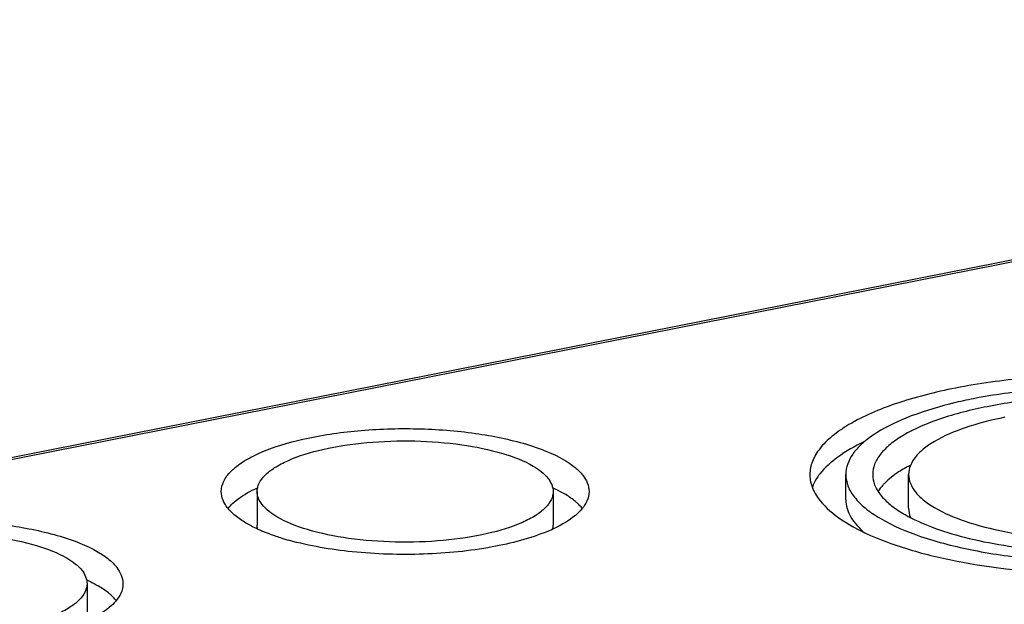
# Model space of a CAD drawing. Units: millimetres. Extents: x -3 to 844, y 0 to 594.
# Drawn here: x 600 to 627, y 548 to 565 of the extents above; entities that cross this region are included whole.
import ezdxf

# ---------------------------------------------------------------- set-up
doc = ezdxf.new("R2010")
doc.units = ezdxf.units.MM
doc.header["$LTSCALE"] = 46.255
doc.layers.get('0').update_dxf_attribs({"linetype": 'CONTINUOUS'})
doc.layers.add('02___PRT_ALL_AXES', color=7, linetype='CONTINUOUS')
doc.layers.add('BEZUGSACHSEN', color=7, linetype='CONTINUOUS')

msp = doc.modelspace()

# ---------------------------------------------------------------- linework, layer by layer
at = {"color": 7, "linetype": 'CONTINUOUS'}
msp.add_line((581.80129, 548.8994), (661.04262, 564.54682), dxfattribs=at)
at = {"layer": '02___PRT_ALL_AXES', "color": 9, "linetype": 'CONTINUOUS'}
msp.add_line((581.94659, 548.86837), (661.18791, 564.5158), dxfattribs=at)
at = {"layer": '02___PRT_ALL_AXES', "color": 7, "linetype": 'CONTINUOUS'}
for p, q in [((622.56725, 551.1741), (622.56725, 551.87886)), ((624.31725, 550.93917), (624.31725, 551.87886))]:
    msp.add_line(p, q, dxfattribs=at)
for centre, radius, start, end in [((628.43135, 542.07334), 12.13527, 103.673473, 104.186179), ((628.73266, 540.79107), 13.45243, 101.156521, 103.62939), ((626.19273, 548.61146), 3.97091, 118.39856, 120.035955), ((626.35481, 548.31273), 4.31077, 117.311352, 118.405208), ((622.71868, 551.12051), 1.15924, 156.202588, 159.51273), ((626.07761, 554.00707), 3.74058, 239.361474, 240.228206)]:
    msp.add_arc(centre, radius, start, end, dxfattribs=at)
for points, knots in [([(637.81725, 551.87886), (637.81725, 552.00197), (637.76363, 552.26435), (637.53966, 552.62923), (637.18595, 552.97316), (636.50065, 553.43529), (635.34494, 553.91604), (633.68296, 554.33449), (631.75595, 554.59824), (629.69225, 554.68843), (627.62866, 554.59826), (626.27701, 554.41329), (625.62975, 554.28547)], [0, 0, 0, 0, 0.02806324, 0.05940052, 0.09624963, 0.13971842, 0.24713488, 0.37932644, 0.5297125, 0.68966549, 0.84960512, 1, 1, 1, 1]), ([(625.62975, 554.28547), (625.06079, 554.17313), (624.03945, 553.91606), (622.88384, 553.43525), (622.19855, 552.97317), (621.84483, 552.62923), (621.62087, 552.26434), (621.56725, 552.00197), (621.56725, 551.87886)], [0, 0, 0, 0, 0.34851255, 0.63166137, 0.74626267, 0.84340607, 0.92601807, 1, 1, 1, 1]), ([(636.81721, 551.87886), (636.81723, 551.98682), (636.77024, 552.21691), (636.57383, 552.53689), (636.26361, 552.83843), (635.66274, 553.24379), (634.64921, 553.66528), (633.1918, 554.03225), (631.50195, 554.26354), (629.69225, 554.34263), (627.88264, 554.26357), (626.69735, 554.10136), (626.12975, 553.98928)], [0, 0, 0, 0, 0.02806235, 0.05939999, 0.09625095, 0.13971572, 0.24713387, 0.37932744, 0.52971249, 0.68966619, 0.84960535, 1, 1, 1, 1]), ([(625.45732, 553.83854), (625.04613, 553.73459), (624.31105, 553.50758), (623.48761, 553.10819), (623.00659, 552.73645), (622.69545, 552.39754), (622.56733, 552.07761), (622.56729, 551.87886)], [0, 0, 0, 0, 0.34548712, 0.62529439, 0.7396546, 0.8381043, 1, 1, 1, 1]), ([(636.06721, 551.87886), (636.06723, 551.97546), (636.02519, 552.18132), (635.84945, 552.46763), (635.57189, 552.73743), (635.03427, 553.10012), (634.12743, 553.47724), (632.82342, 553.80558), (631.31145, 554.01252), (629.69225, 554.08329), (628.07312, 554.01255), (627.0126, 553.86741), (626.50475, 553.76713)], [0, 0, 0, 0, 0.02806235, 0.05939999, 0.09625095, 0.13971572, 0.24713387, 0.37932744, 0.52971249, 0.68966619, 0.84960535, 1, 1, 1, 1]), ([(626.50475, 553.76713), (626.05834, 553.67898), (625.25697, 553.47729), (624.35029, 553.10002), (623.81257, 552.73748), (623.53509, 552.46759), (623.35925, 552.18134), (623.31731, 551.97546), (623.31728, 551.87886)], [0, 0, 0, 0, 0.34851301, 0.63165947, 0.7462619, 0.84340342, 0.92602052, 1, 1, 1, 1]), ([(627.00475, 553.47093), (626.62837, 553.39661), (625.9527, 553.22617), (625.18826, 552.90928), (624.73486, 552.60177), (624.44409, 552.32372), (624.31725, 552.04881), (624.31729, 551.87886)], [0, 0, 0, 0, 0.34928429, 0.63306903, 0.74791326, 0.84528115, 1, 1, 1, 1]), ([(623.07448, 552.78634), (622.81973, 552.66402), (622.37324, 552.41396), (621.98431, 552.07224), (621.84415, 551.89333)], [0, 0, 0, 0, 0.55424306, 1, 1, 1, 1]), ([(621.56725, 551.87886), (621.56725, 551.83024), (621.58276, 551.62711), (621.66329, 551.43225), (621.7448, 551.3011)], [0, 0, 0, 0, 0.23946912, 1, 1, 1, 1]), ([(621.84415, 551.89333), (621.82482, 551.86866), (621.75379, 551.77285), (621.69347, 551.66876), (621.658, 551.58827)], [0, 0, 0, 0, 0.26264426, 1, 1, 1, 1]), ([(622.56729, 551.87886), (622.56727, 551.77091), (622.61425, 551.54082), (622.81067, 551.22084), (623.12088, 550.9193), (623.72176, 550.51394), (624.73529, 550.09244), (626.1927, 549.72548), (627.88255, 549.49419), (629.69225, 549.4151), (631.50186, 549.49416), (632.68715, 549.65637), (633.25475, 549.76845)], [0, 0, 0, 0, 0.02806235, 0.05939999, 0.09625095, 0.13971572, 0.24713387, 0.37932744, 0.52971249, 0.68966619, 0.84960535, 1, 1, 1, 1]), ([(623.31728, 551.87886), (623.31726, 551.78227), (623.35931, 551.57641), (623.53505, 551.29009), (623.8126, 551.02039), (624.04262, 550.86493), (624.17134, 550.78868)], [0, 0, 0, 0, 0.20085321, 0.42514892, 0.68890566, 1, 1, 1, 1]), ([(624.20512, 552.04912), (624.14954, 552.01697), (623.95058, 551.89494), (623.76362, 551.7508), (623.64533, 551.62963)], [0, 0, 0, 0, 0.27493026, 1, 1, 1, 1]), ([(624.31729, 551.87886), (624.31733, 551.70892), (624.44411, 551.43406), (624.73482, 551.15591), (625.18831, 550.8485), (625.95278, 550.53153), (627.05227, 550.25428), (628.32704, 550.07992), (629.69226, 550.02022), (631.0574, 550.07988), (631.95157, 550.20225), (632.37975, 550.2868)], [0, 0, 0, 0, 0.05860919, 0.09548704, 0.13899441, 0.24650165, 0.37880507, 0.52931585, 0.68940431, 0.84948086, 1, 1, 1, 1]), ([(623.64533, 551.62963), (623.62812, 551.612), (623.56405, 551.5435), (623.50603, 551.46915), (623.46842, 551.41111)], [0, 0, 0, 0, 0.26267046, 1, 1, 1, 1]), ([(621.7448, 551.3011), (621.87889, 551.08534), (622.31, 550.6707), (623.17608, 550.18697), (624.31254, 549.76989), (626.21568, 549.31089), (628.88395, 549.03978), (631.08913, 549.11213), (632.20301, 549.23596)], [0, 0, 0, 0, 0.06943133, 0.15936489, 0.27013262, 0.39913664, 0.69368101, 1, 1, 1, 1]), ([(622.5673, 551.1741), (622.56735, 551.01193), (622.68359, 550.64918), (622.94038, 550.38364), (623.09297, 550.2554)], [0, 0, 0, 0, 0.44860506, 1, 1, 1, 1]), ([(624.22024, 550.76021), (624.45465, 550.62609), (624.99538, 550.3849), (626.27855, 549.99542), (628.15567, 549.71109), (630.512, 549.66531), (632.11211, 549.83902), (632.87975, 549.9906)], [0, 0, 0, 0, 0.09181365, 0.20029588, 0.45524168, 0.73398795, 1, 1, 1, 1])]:
    msp.add_open_spline(points, degree=3, knots=knots, dxfattribs=at)
msp.add_open_spline([(624.31725, 550.93917), (624.31725, 550.85212), (624.33655, 550.76384), (624.36963, 550.68332)], degree=3, dxfattribs=at)
at = {"layer": 'BEZUGSACHSEN', "color": 7, "linetype": 'CONTINUOUS'}
for p, q in [((606.1618, 551.40387), (606.1618, 550.46418)), ((614.4118, 551.40387), (614.4118, 550.46418)), ((601.42142, 548.83872), (601.42142, 547.89903))]:
    msp.add_line(p, q, dxfattribs=at)
for centre, radius, start, end in [((612.55988, 554.35428), 4.39937, 292.686343, 295.537042), ((609.01739, 557.11667), 7.34038, 252.583588, 254.417096)]:
    msp.add_arc(centre, radius, start, end, dxfattribs=at)
for points, knots in [([(605.16183, 551.40387), (605.16188, 551.50175), (605.21831, 551.7159), (605.44177, 551.99837), (605.78521, 552.25777), (606.44519, 552.59636), (607.51816, 552.9128), (608.99863, 553.13113), (610.61208, 553.18286), (612.19262, 553.06278), (613.57658, 552.78488), (614.39606, 552.47527), (614.72518, 552.2803)], [0, 0, 0, 0, 0.02854668, 0.06203717, 0.10329356, 0.15324723, 0.2776549, 0.42727835, 0.5889149, 0.74750332, 0.88842619, 1, 1, 1, 1]), ([(606.16183, 551.40387), (606.16186, 551.48265), (606.20728, 551.65501), (606.38714, 551.88237), (606.66357, 552.09116), (607.19478, 552.36368), (608.05838, 552.61838), (609.24998, 552.7941), (610.54861, 552.83574), (611.82075, 552.73909), (612.93468, 552.51541), (613.59425, 552.26622), (613.85916, 552.10929)], [0, 0, 0, 0, 0.02854668, 0.06203717, 0.10329356, 0.15324723, 0.2776549, 0.42727835, 0.5889149, 0.74750332, 0.88842619, 1, 1, 1, 1]), ([(614.72518, 552.2803), (614.82859, 552.21905), (615.01352, 552.09297), (615.29088, 551.82822), (615.41185, 551.5659), (615.41178, 551.40387)], [0, 0, 0, 0, 0.31274775, 0.57835965, 1, 1, 1, 1]), ([(613.85916, 552.10929), (614.01243, 552.01849), (614.27, 551.83801), (614.41184, 551.53428), (614.41178, 551.40387)], [0, 0, 0, 0, 0.57735156, 1, 1, 1, 1]), ([(605.84842, 550.52745), (605.74502, 550.5887), (605.56009, 550.71478), (605.28273, 550.97952), (605.16176, 551.24185), (605.16183, 551.40387)], [0, 0, 0, 0, 0.31274775, 0.57835965, 1, 1, 1, 1]), ([(605.48404, 551.07587), (605.52792, 551.11617), (605.73779, 551.28821), (605.97814, 551.41965), (606.17005, 551.50817)], [0, 0, 0, 0, 0.21993004, 1, 1, 1, 1]), ([(606.71445, 550.69846), (606.56118, 550.78925), (606.30361, 550.96974), (606.16177, 551.27346), (606.16183, 551.40387)], [0, 0, 0, 0, 0.57735156, 1, 1, 1, 1]), ([(614.41178, 551.40387), (614.41175, 551.32509), (614.36633, 551.15273), (614.18647, 550.92537), (613.91004, 550.71659), (613.37883, 550.44407), (612.51522, 550.18937), (611.32363, 550.01364), (610.025, 549.972), (608.75286, 550.06865), (607.63893, 550.29233), (606.97936, 550.54153), (606.71445, 550.69846)], [0, 0, 0, 0, 0.02854668, 0.06203717, 0.10329356, 0.15324723, 0.2776549, 0.42727835, 0.5889149, 0.74750332, 0.88842619, 1, 1, 1, 1]), ([(614.39795, 551.51071), (614.4272, 551.49727), (614.53835, 551.44468), (614.64709, 551.38687), (614.72518, 551.34061)], [0, 0, 0, 0, 0.26180617, 1, 1, 1, 1]), ([(615.41178, 551.40387), (615.41173, 551.3113), (615.346, 551.04853), (615.00308, 550.6791), (614.65975, 550.48203), (614.45642, 550.3847)], [0, 0, 0, 0, 0.19029804, 0.53663533, 1, 1, 1, 1]), ([(615.08905, 551.07626), (615.06345, 551.09975), (614.94956, 551.1976), (614.82441, 551.28182), (614.72518, 551.34061)], [0, 0, 0, 0, 0.23148451, 1, 1, 1, 1]), ([(592.17145, 548.83872), (592.1715, 548.9366), (592.22793, 549.15075), (592.45139, 549.43322), (592.79483, 549.69262), (593.45481, 550.03121), (594.52778, 550.34765), (596.00825, 550.56598), (597.6217, 550.61771), (599.20223, 550.49763), (600.5862, 550.21973), (601.40568, 549.91012), (601.7348, 549.71515)], [0, 0, 0, 0, 0.02854668, 0.06203717, 0.10329356, 0.15324723, 0.2776549, 0.42727835, 0.5889149, 0.74750332, 0.88842619, 1, 1, 1, 1]), ([(606.19244, 550.34965), (606.16161, 550.36366), (606.04469, 550.41844), (605.93038, 550.4789), (605.84842, 550.52745)], [0, 0, 0, 0, 0.26227055, 1, 1, 1, 1]), ([(593.17145, 548.83872), (593.17148, 548.9175), (593.2169, 549.08986), (593.39676, 549.31722), (593.67319, 549.526), (594.20439, 549.79853), (595.068, 550.05323), (596.2596, 550.22895), (597.55823, 550.27059), (598.83037, 550.17394), (599.94429, 549.95026), (600.60387, 549.70107), (600.86878, 549.54414)], [0, 0, 0, 0, 0.02854668, 0.06203717, 0.10329356, 0.15324723, 0.2776549, 0.42727835, 0.5889149, 0.74750332, 0.88842619, 1, 1, 1, 1]), ([(606.82031, 550.11281), (606.76385, 550.13054), (606.55127, 550.20034), (606.34229, 550.28158), (606.19244, 550.34965)], [0, 0, 0, 0, 0.26444299, 1, 1, 1, 1]), ([(614.25666, 550.29529), (613.76387, 550.08886), (612.61443, 549.7971), (610.78048, 549.61704), (608.87354, 549.67624), (607.62173, 549.8852), (607.04552, 550.0461)], [0, 0, 0, 0, 0.21921241, 0.48215293, 0.7545391, 1, 1, 1, 1]), ([(601.7348, 549.71515), (601.8382, 549.65389), (602.02314, 549.52782), (602.3005, 549.26307), (602.42147, 549.00075), (602.4214, 548.83872)], [0, 0, 0, 0, 0.31274775, 0.57835965, 1, 1, 1, 1]), ([(600.86878, 549.54414), (601.02205, 549.45334), (601.27962, 549.27286), (601.42146, 548.96913), (601.4214, 548.83872)], [0, 0, 0, 0, 0.57735156, 1, 1, 1, 1]), ([(601.40757, 548.94556), (601.43682, 548.93212), (601.54797, 548.87953), (601.65671, 548.82172), (601.7348, 548.77546)], [0, 0, 0, 0, 0.26180617, 1, 1, 1, 1]), ([(601.4214, 548.83872), (601.42137, 548.75994), (601.37594, 548.58758), (601.19609, 548.36022), (600.91966, 548.15144), (600.38845, 547.87892), (599.52484, 547.62422), (598.33325, 547.44849), (597.03462, 547.40685), (595.76248, 547.5035), (594.64855, 547.72718), (593.98898, 547.97638), (593.72407, 548.13331)], [0, 0, 0, 0, 0.02854668, 0.06203717, 0.10329356, 0.15324723, 0.2776549, 0.42727835, 0.5889149, 0.74750332, 0.88842619, 1, 1, 1, 1]), ([(602.4214, 548.83872), (602.42135, 548.74615), (602.35562, 548.48338), (602.0127, 548.11395), (601.66936, 547.91688), (601.46604, 547.81955)], [0, 0, 0, 0, 0.19029804, 0.53663533, 1, 1, 1, 1]), ([(602.09867, 548.51111), (602.07307, 548.5346), (601.95918, 548.63244), (601.83403, 548.71667), (601.7348, 548.77546)], [0, 0, 0, 0, 0.23148451, 1, 1, 1, 1])]:
    msp.add_open_spline(points, degree=3, knots=knots, dxfattribs=at)
for points in [[(605.34953, 550.93425), (605.39063, 550.98475), (605.43608, 551.03184), (605.48404, 551.07587)], [(615.22097, 550.93803), (615.18053, 550.98724), (615.13598, 551.03321), (615.08905, 551.07626)], [(606.1743, 550.35445), (606.16611, 550.39034), (606.16179, 550.42737), (606.1618, 550.46418)], [(614.4003, 550.35915), (614.40783, 550.39356), (614.41179, 550.42896), (614.4118, 550.46418)], [(602.23059, 548.37288), (602.19015, 548.42209), (602.1456, 548.46806), (602.09867, 548.51111)]]:
    msp.add_open_spline(points, degree=3, dxfattribs=at)

doc.saveas('drawing.dxf')
